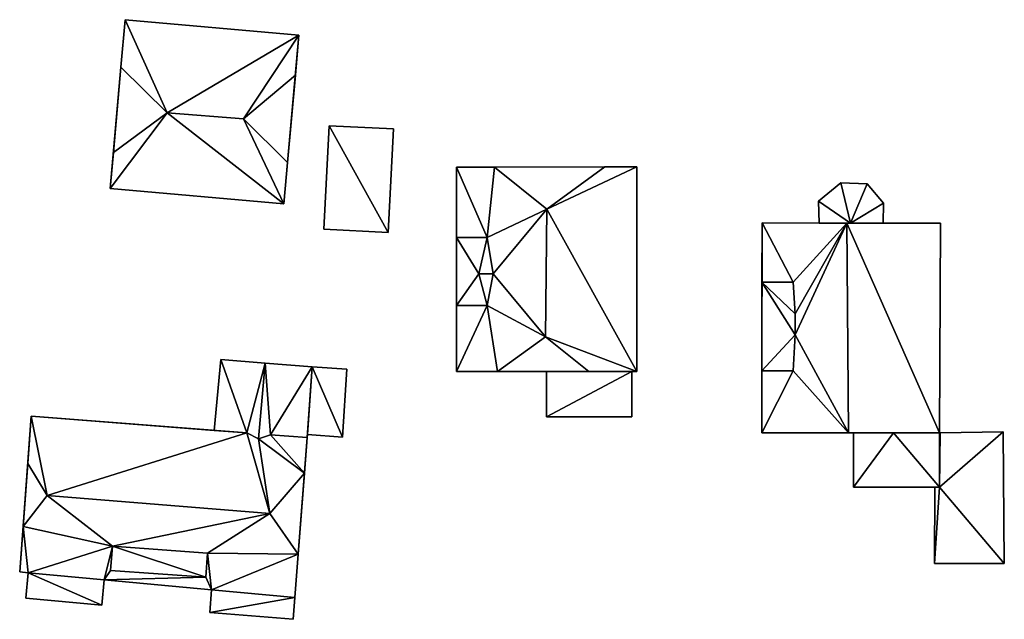
# Model space of a CAD drawing. Extents: x -76892 to -74996, y 139525 to 141412.
# Drawn here: x -75396 to -75343, y 139739 to 139771 of the extents above; entities that cross this region are included whole.
import ezdxf

# ---------------------------------------------------------------- set-up
doc = ezdxf.new("R2010")
doc.units = 0
doc.header["$MEASUREMENT"] = 0
doc.layers.add('Level 45', color=7, linetype='Continuous')
doc.layers.add('Level 47', color=7, linetype='Continuous')

msp = doc.modelspace()

# ---------------------------------------------------------------- linework, layer by layer
at = {"layer": 'Level 45', "color": 8, "linetype": 'Continuous', "lineweight": 30}
for points in [[(-75390.059, 139770.8, 13.812), (-75390.286, 139768.26, 20.03), (-75390.867, 139761.76, 13.672)], [(-75390.059, 139770.8, 18.038), (-75390.286, 139768.26, 20.03), (-75390.059, 139770.8, 13.812)], [(-75381.362, 139763.152, 20.03), (-75380.753, 139769.969, 13.823), (-75381.561, 139760.929, 13.892)], [(-75381.362, 139763.152, 20.03), (-75380.945, 139767.825, 20.03), (-75380.753, 139769.969, 13.823)], [(-75380.945, 139767.825, 20.03), (-75380.753, 139769.969, 18.038), (-75380.753, 139769.969, 13.823)], [(-75390.286, 139768.26, 20.03), (-75390.695, 139763.681, 20.03), (-75390.867, 139761.76, 13.672)], [(-75390.695, 139763.681, 20.03), (-75390.867, 139761.76, 18.038), (-75390.867, 139761.76, 13.672)], [(-75381.561, 139760.929, 18.038), (-75381.362, 139763.152, 20.03), (-75381.561, 139760.929, 13.892)], [(-75364.361, 139762.909, 21.368), (-75370.286, 139762.907, 21.368), (-75372.31, 139762.907, 14.053)], [(-75364.361, 139762.909, 21.368), (-75372.31, 139762.907, 14.053), (-75362.659, 139762.909, 14.313)], [(-75372.31, 139762.907, 14.053), (-75372.309, 139755.487, 19.249), (-75372.308, 139751.958, 14.084)], [(-75372.31, 139762.907, 19.249), (-75372.309, 139759.128, 19.249), (-75372.31, 139762.907, 14.053)], [(-75372.309, 139759.128, 19.249), (-75372.309, 139755.487, 19.249), (-75372.31, 139762.907, 14.053)], [(-75370.286, 139762.907, 21.368), (-75372.31, 139762.907, 19.249), (-75372.31, 139762.907, 14.053)], [(-75362.659, 139762.909, 19.249), (-75364.361, 139762.909, 21.368), (-75362.659, 139762.909, 14.313)], [(-75355.959, 139751.987, 19.695), (-75355.963, 139748.673, 14.434), (-75355.948, 139759.911, 14.562)], [(-75355.952, 139756.74, 19.695), (-75355.959, 139751.987, 19.695), (-75355.948, 139759.911, 14.562)], [(-75355.948, 139759.911, 19.695), (-75355.952, 139756.74, 19.695), (-75355.948, 139759.911, 14.562)], [(-75355.948, 139759.911, 19.695), (-75352.895, 139759.907, 14.636), (-75351.403, 139759.905, 25.004)], [(-75352.895, 139759.907, 14.636), (-75355.948, 139759.911, 19.695), (-75355.948, 139759.911, 14.562)], [(-75352.895, 139759.907, 21.249), (-75351.211, 139759.905, 22.358), (-75351.403, 139759.905, 25.004)], [(-75352.895, 139759.907, 21.249), (-75351.403, 139759.905, 25.004), (-75352.895, 139759.907, 14.636)], [(-75346.387, 139759.899, 19.695), (-75351.403, 139759.905, 25.004), (-75349.458, 139759.903, 14.642)], [(-75351.403, 139759.905, 25.004), (-75351.211, 139759.905, 22.358), (-75349.458, 139759.903, 14.642)], [(-75349.458, 139759.903, 21.249), (-75349.458, 139759.903, 14.642), (-75351.211, 139759.905, 22.358)], [(-75346.387, 139759.899, 19.695), (-75349.458, 139759.903, 14.642), (-75346.387, 139759.899, 14.633)], [(-75372.309, 139759.128, 21.056), (-75372.309, 139759.128, 19.249), (-75370.678, 139759.128, 21.056)], [(-75354.276, 139756.738, 21.549), (-75355.952, 139756.74, 21.549), (-75355.952, 139756.74, 19.695)], [(-75372.309, 139755.487, 19.249), (-75372.309, 139755.487, 21.061), (-75370.678, 139755.487, 21.056)], [(-75372.309, 139755.487, 19.249), (-75372.308, 139751.958, 19.249), (-75372.308, 139751.958, 14.084)], [(-75380.052, 139752.211, 14.109), (-75382.57, 139752.405, 18.05), (-75384.944, 139752.588, 13.961)], [(-75382.57, 139752.405, 18.05), (-75384.944, 139752.588, 16.498), (-75384.944, 139752.588, 13.961)], [(-75380.052, 139752.211, 16.498), (-75382.57, 139752.405, 18.05), (-75380.052, 139752.211, 14.109)], [(-75380.052, 139752.211, 16.498), (-75380.301, 139748.569, 16.032), (-75380.312, 139748.414, 16.498)], [(-75380.301, 139748.569, 16.032), (-75380.052, 139752.211, 16.498), (-75380.052, 139752.211, 16.037)], [(-75370.113, 139751.958, 21.368), (-75367.498, 139751.959, 14.195), (-75372.308, 139751.958, 14.084)], [(-75372.308, 139751.958, 19.249), (-75370.113, 139751.958, 21.368), (-75372.308, 139751.958, 14.084)], [(-75370.113, 139751.958, 21.368), (-75365.226, 139751.959, 21.368), (-75367.498, 139751.959, 14.195)], [(-75362.929, 139751.96, 18.193), (-75367.498, 139751.959, 18.187), (-75365.226, 139751.959, 21.368)], [(-75367.498, 139751.959, 18.187), (-75367.498, 139751.959, 14.195), (-75365.226, 139751.959, 21.368)], [(-75362.657, 139751.96, 19.249), (-75362.929, 139751.96, 14.29), (-75365.226, 139751.959, 21.368)], [(-75362.929, 139751.96, 18.193), (-75365.226, 139751.959, 21.368), (-75362.929, 139751.96, 14.29)], [(-75362.929, 139751.96, 14.29), (-75362.657, 139751.96, 19.249), (-75362.657, 139751.96, 14.296)], [(-75355.959, 139751.987, 19.695), (-75355.963, 139748.673, 19.695), (-75355.963, 139748.673, 14.434)], [(-75355.959, 139751.987, 19.695), (-75355.959, 139751.987, 21.549), (-75354.283, 139751.985, 21.549)], [(-75395.28, 139747.025, 20.307), (-75395.711, 139741.212, 13.58), (-75395.093, 139749.553, 13.721)], [(-75395.093, 139749.553, 17.508), (-75395.28, 139747.025, 20.307), (-75395.093, 139749.553, 13.721)], [(-75395.093, 139749.553, 17.508), (-75385.29, 139748.798, 13.953), (-75383.544, 139748.663, 17.487)], [(-75395.093, 139749.553, 17.508), (-75395.093, 139749.553, 13.721), (-75385.29, 139748.798, 13.953)], [(-75385.29, 139748.798, 16.498), (-75383.544, 139748.663, 17.487), (-75385.29, 139748.798, 13.953)], [(-75382.275, 139748.565, 17.487), (-75380.312, 139748.414, 16.498), (-75380.312, 139748.414, 17.487)], [(-75380.791, 139742.169, 20.307), (-75380.312, 139748.414, 14.118), (-75381.059, 139738.676, 13.994)], [(-75380.312, 139748.414, 14.118), (-75380.791, 139742.169, 20.307), (-75380.459, 139746.504, 20.307)], [(-75380.312, 139748.414, 14.118), (-75380.459, 139746.504, 20.307), (-75380.312, 139748.414, 17.487)], [(-75355.963, 139748.673, 14.434), (-75351.314, 139748.667, 25.007), (-75351.042, 139748.667, 14.502)], [(-75355.963, 139748.673, 14.434), (-75355.963, 139748.673, 19.695), (-75351.314, 139748.667, 25.007)], [(-75351.314, 139748.667, 25.007), (-75351.042, 139748.667, 14.502), (-75351.042, 139748.667, 18.649)], [(-75346.435, 139748.661, 19.695), (-75351.042, 139748.667, 18.649), (-75351.314, 139748.667, 25.007)], [(-75348.906, 139748.664, 18.818), (-75351.042, 139748.667, 18.649), (-75346.435, 139748.661, 19.695)], [(-75346.435, 139748.661, 18.644), (-75348.906, 139748.664, 18.818), (-75346.435, 139748.661, 19.695)], [(-75395.28, 139747.025, 20.307), (-75395.53, 139743.655, 20.307), (-75395.711, 139741.212, 13.58)], [(-75346.439, 139745.748, 18.644), (-75346.693, 139745.748, 16.869), (-75351.046, 139745.754, 18.649)], [(-75346.693, 139745.748, 16.869), (-75346.439, 139745.748, 18.644), (-75346.439, 139745.748, 16.869)], [(-75395.53, 139743.655, 20.307), (-75395.711, 139741.212, 17.487), (-75395.711, 139741.212, 13.58)], [(-75390.744, 139742.593, 19.608), (-75390.838, 139741.298, 19.603), (-75390.838, 139741.298, 17.968)], [(-75385.746, 139740.929, 19.603), (-75385.652, 139742.224, 19.608), (-75385.746, 139740.929, 17.959)], [(-75381.059, 139738.676, 13.994), (-75380.969, 139739.844, 17.487), (-75380.791, 139742.169, 20.307)], [(-75381.059, 139738.676, 13.994), (-75381.059, 139738.676, 16.7), (-75380.969, 139739.844, 17.487)]]:
    msp.add_3dface(points, dxfattribs=at)
for points, invisible_edges in [([(-75380.753, 139769.969, 13.823), (-75390.059, 139770.8, 18.038), (-75390.059, 139770.8, 13.812)], 1), ([(-75390.059, 139770.8, 18.038), (-75380.753, 139769.969, 13.823), (-75380.753, 139769.969, 18.038)], 1), ([(-75379.13, 139765.12, 13.895), (-75379.42, 139759.57, 15.73), (-75379.42, 139759.57, 13.895)], 1), ([(-75379.42, 139759.57, 15.73), (-75379.13, 139765.12, 13.895), (-75379.13, 139765.12, 15.87)], 1), ([(-75375.69, 139764.95, 13.95), (-75379.13, 139765.12, 15.87), (-75379.13, 139765.12, 13.895)], 1), ([(-75379.13, 139765.12, 15.87), (-75375.69, 139764.95, 13.95), (-75375.69, 139764.95, 15.87)], 1), ([(-75375.98, 139759.4, 15.73), (-75375.69, 139764.95, 13.95), (-75375.98, 139759.4, 14.02)], 1), ([(-75375.69, 139764.95, 13.95), (-75375.98, 139759.4, 15.73), (-75375.69, 139764.95, 15.87)], 1), ([(-75362.659, 139762.909, 14.313), (-75362.657, 139751.96, 19.249), (-75362.659, 139762.909, 19.249)], 1), ([(-75362.657, 139751.96, 19.249), (-75362.659, 139762.909, 14.313), (-75362.657, 139751.96, 14.296)], 1), ([(-75381.561, 139760.929, 13.892), (-75390.867, 139761.76, 18.038), (-75381.561, 139760.929, 18.038)], 1), ([(-75390.867, 139761.76, 18.038), (-75381.561, 139760.929, 13.892), (-75390.867, 139761.76, 13.672)], 1), ([(-75351.721, 139762.054, 14.655), (-75352.927, 139761.074, 21.249), (-75352.927, 139761.074, 14.652)], 1), ([(-75352.927, 139761.074, 21.249), (-75351.721, 139762.054, 14.655), (-75351.721, 139762.054, 21.249)], 1), ([(-75351.721, 139762.054, 14.655), (-75350.318, 139762.01, 21.249), (-75351.721, 139762.054, 21.249)], 1), ([(-75350.318, 139762.01, 21.249), (-75351.721, 139762.054, 14.655), (-75350.318, 139762.01, 14.649)], 1), ([(-75350.318, 139762.01, 14.649), (-75349.435, 139760.969, 21.249), (-75350.318, 139762.01, 21.249)], 1), ([(-75349.435, 139760.969, 21.249), (-75350.318, 139762.01, 14.649), (-75349.435, 139760.969, 14.641)], 1), ([(-75352.927, 139761.074, 14.652), (-75352.895, 139759.907, 21.249), (-75352.895, 139759.907, 14.636)], 1), ([(-75352.895, 139759.907, 21.249), (-75352.927, 139761.074, 14.652), (-75352.927, 139761.074, 21.249)], 1), ([(-75349.458, 139759.903, 14.642), (-75349.435, 139760.969, 21.249), (-75349.435, 139760.969, 14.641)], 1), ([(-75349.435, 139760.969, 21.249), (-75349.458, 139759.903, 14.642), (-75349.458, 139759.903, 21.249)], 1), ([(-75375.98, 139759.4, 14.02), (-75379.42, 139759.57, 15.73), (-75375.98, 139759.4, 15.73)], 1), ([(-75379.42, 139759.57, 15.73), (-75375.98, 139759.4, 14.02), (-75379.42, 139759.57, 13.895)], 1), ([(-75346.387, 139759.899, 14.633), (-75346.435, 139748.661, 19.695), (-75346.387, 139759.899, 19.695)], 1), ([(-75346.435, 139748.661, 19.695), (-75346.387, 139759.899, 14.633), (-75346.435, 139748.661, 14.593)], 1), ([(-75372.309, 139759.128, 21.056), (-75372.309, 139755.487, 19.249), (-75372.309, 139759.128, 19.249)], 1), ([(-75372.309, 139755.487, 19.249), (-75372.309, 139759.128, 21.056), (-75372.309, 139755.487, 21.061)], 1), ([(-75355.952, 139756.74, 19.695), (-75355.959, 139751.987, 21.549), (-75355.959, 139751.987, 19.695)], 1), ([(-75355.959, 139751.987, 21.549), (-75355.952, 139756.74, 19.695), (-75355.952, 139756.74, 21.549)], 1), ([(-75384.944, 139752.588, 13.961), (-75385.29, 139748.798, 16.498), (-75385.29, 139748.798, 13.953)], 1), ([(-75385.29, 139748.798, 16.498), (-75384.944, 139752.588, 13.961), (-75384.944, 139752.588, 16.498)], 1), ([(-75378.179, 139752.083, 15.48), (-75380.052, 139752.211, 14.109), (-75378.179, 139752.083, 14.175)], 1), ([(-75380.052, 139752.211, 14.109), (-75378.179, 139752.083, 15.48), (-75380.052, 139752.211, 16.037)], 1), ([(-75378.428, 139748.441, 14.183), (-75378.179, 139752.083, 15.48), (-75378.179, 139752.083, 14.175)], 1), ([(-75378.179, 139752.083, 15.48), (-75378.428, 139748.441, 14.183), (-75378.428, 139748.441, 15.48)], 1), ([(-75367.498, 139751.959, 14.195), (-75367.498, 139749.518, 18.187), (-75367.498, 139749.518, 14.19)], 1), ([(-75367.498, 139749.518, 18.187), (-75367.498, 139751.959, 14.195), (-75367.498, 139751.959, 18.187)], 1), ([(-75362.929, 139749.519, 18.187), (-75362.929, 139751.96, 14.29), (-75362.929, 139749.519, 14.286)], 1), ([(-75362.929, 139751.96, 14.29), (-75362.929, 139749.519, 18.187), (-75362.929, 139751.96, 18.193)], 1), ([(-75362.929, 139749.519, 14.286), (-75367.498, 139749.518, 18.187), (-75362.929, 139749.519, 18.187)], 1), ([(-75367.498, 139749.518, 18.187), (-75362.929, 139749.519, 14.286), (-75367.498, 139749.518, 14.19)], 1), ([(-75380.312, 139748.414, 14.118), (-75380.301, 139748.569, 16.032), (-75380.301, 139748.569, 14.12)], 1), ([(-75380.301, 139748.569, 16.032), (-75380.312, 139748.414, 14.118), (-75380.312, 139748.414, 16.498)], 1), ([(-75380.301, 139748.569, 14.12), (-75378.428, 139748.441, 15.48), (-75378.428, 139748.441, 14.183)], 1), ([(-75378.428, 139748.441, 15.48), (-75380.301, 139748.569, 14.12), (-75380.301, 139748.569, 16.032)], 1), ([(-75351.042, 139748.667, 18.649), (-75351.314, 139748.667, 25.007), (-75351.314, 139748.667, 25.007)], 12), ([(-75351.046, 139745.754, 14.572), (-75351.042, 139748.667, 18.649), (-75351.046, 139745.754, 18.649)], 1), ([(-75351.042, 139748.667, 18.649), (-75351.046, 139745.754, 14.572), (-75351.042, 139748.667, 14.502)], 1), ([(-75346.435, 139748.661, 17.053), (-75346.439, 139745.748, 18.644), (-75346.435, 139748.661, 18.644)], 1), ([(-75346.439, 139745.748, 18.644), (-75346.435, 139748.661, 17.053), (-75346.439, 139745.748, 16.869)], 1), ([(-75346.402, 139748.661, 14.593), (-75346.435, 139748.661, 17.053), (-75346.435, 139748.661, 14.593)], 1), ([(-75346.435, 139748.661, 17.053), (-75346.402, 139748.661, 14.593), (-75346.402, 139748.661, 17.054)], 1), ([(-75343.025, 139748.72, 14.621), (-75346.402, 139748.661, 17.054), (-75346.402, 139748.661, 14.593)], 1), ([(-75346.402, 139748.661, 17.054), (-75343.025, 139748.72, 14.621), (-75343.025, 139748.72, 17.03)], 1), ([(-75342.97, 139741.672, 16.631), (-75343.025, 139748.72, 14.621), (-75342.97, 139741.672, 14.719)], 1), ([(-75343.025, 139748.72, 14.621), (-75342.97, 139741.672, 16.631), (-75343.025, 139748.72, 17.03)], 1), ([(-75351.046, 139745.754, 14.572), (-75346.693, 139745.748, 16.869), (-75346.693, 139745.748, 14.676)], 1), ([(-75346.693, 139745.748, 16.869), (-75351.046, 139745.754, 14.572), (-75351.046, 139745.754, 18.649)], 1), ([(-75346.693, 139745.748, 14.676), (-75346.702, 139741.672, 16.631), (-75346.702, 139741.672, 14.704)], 1), ([(-75346.702, 139741.672, 16.631), (-75346.693, 139745.748, 14.676), (-75346.693, 139745.748, 16.869)], 1), ([(-75342.97, 139741.672, 14.719), (-75346.702, 139741.672, 16.631), (-75342.97, 139741.672, 16.631)], 1), ([(-75346.702, 139741.672, 16.631), (-75342.97, 139741.672, 14.719), (-75346.702, 139741.672, 14.704)], 1), ([(-75395.25, 139741.169, 13.598), (-75395.711, 139741.212, 17.487), (-75395.25, 139741.169, 17.487)], 1), ([(-75395.711, 139741.212, 17.487), (-75395.25, 139741.169, 13.598), (-75395.711, 139741.212, 13.58)], 1), ([(-75395.25, 139741.169, 13.598), (-75395.376, 139739.81, 16.7), (-75395.376, 139739.81, 13.581)], 1), ([(-75395.376, 139739.81, 16.7), (-75395.25, 139741.169, 13.598), (-75395.25, 139741.169, 17.487)], 1), ([(-75390.838, 139741.298, 17.968), (-75385.746, 139740.929, 19.603), (-75385.746, 139740.929, 17.959)], 1), ([(-75385.746, 139740.929, 19.603), (-75390.838, 139741.298, 17.968), (-75390.838, 139741.298, 19.603)], 1), ([(-75391.308, 139739.433, 16.7), (-75391.182, 139740.792, 13.759), (-75391.308, 139739.433, 13.735)], 1), ([(-75391.182, 139740.792, 13.759), (-75391.308, 139739.433, 16.7), (-75391.182, 139740.792, 17.487)], 1), ([(-75385.432, 139740.258, 13.879), (-75391.182, 139740.792, 17.487), (-75385.432, 139740.258, 17.487)], 1), ([(-75391.182, 139740.792, 17.487), (-75385.432, 139740.258, 13.879), (-75391.182, 139740.792, 13.759)], 1), ([(-75385.432, 139740.258, 13.879), (-75385.532, 139739.042, 16.7), (-75385.532, 139739.042, 13.871)], 1), ([(-75385.532, 139739.042, 16.7), (-75385.432, 139740.258, 13.879), (-75385.432, 139740.258, 17.487)], 1), ([(-75391.308, 139739.433, 13.735), (-75395.376, 139739.81, 16.7), (-75391.308, 139739.433, 16.7)], 1), ([(-75395.376, 139739.81, 16.7), (-75391.308, 139739.433, 13.735), (-75395.376, 139739.81, 13.581)], 1), ([(-75381.059, 139738.676, 13.994), (-75385.532, 139739.042, 16.7), (-75381.059, 139738.676, 16.7)], 1), ([(-75385.532, 139739.042, 16.7), (-75381.059, 139738.676, 13.994), (-75385.532, 139739.042, 13.871)], 1)]:
    msp.add_3dface(points, dxfattribs=dict(at, invisible_edges=invisible_edges))
at = {"layer": 'Level 47', "color": 22, "linetype": 'Continuous', "lineweight": 30}
for points in [[(-75390.286, 139768.26, 20.03), (-75390.059, 139770.8, 18.038), (-75387.82, 139765.817, 22.319)], [(-75387.82, 139765.817, 22.319), (-75390.059, 139770.8, 18.038), (-75380.753, 139769.969, 18.038)], [(-75383.724, 139765.482, 22.322), (-75387.82, 139765.817, 22.319), (-75380.753, 139769.969, 18.038)], [(-75380.945, 139767.825, 20.03), (-75383.724, 139765.482, 22.322), (-75380.753, 139769.969, 18.038)], [(-75390.695, 139763.681, 20.03), (-75390.286, 139768.26, 20.03), (-75387.82, 139765.817, 22.319)], [(-75383.724, 139765.482, 22.322), (-75380.945, 139767.825, 20.03), (-75381.362, 139763.152, 20.03)], [(-75390.867, 139761.76, 18.038), (-75387.82, 139765.817, 22.319), (-75381.561, 139760.929, 18.038)], [(-75390.867, 139761.76, 18.038), (-75390.695, 139763.681, 20.03), (-75387.82, 139765.817, 22.319)], [(-75387.82, 139765.817, 22.319), (-75383.724, 139765.482, 22.322), (-75381.561, 139760.929, 18.038)], [(-75381.561, 139760.929, 18.038), (-75383.724, 139765.482, 22.322), (-75381.362, 139763.152, 20.03)], [(-75375.98, 139759.4, 15.73), (-75379.42, 139759.57, 15.73), (-75379.13, 139765.12, 15.87)], [(-75375.98, 139759.4, 15.73), (-75379.13, 139765.12, 15.87), (-75375.69, 139764.95, 15.87)], [(-75370.678, 139759.128, 21.056), (-75372.31, 139762.907, 19.249), (-75370.286, 139762.907, 21.368)], [(-75372.31, 139762.907, 19.249), (-75370.678, 139759.128, 21.056), (-75372.309, 139759.128, 19.249)], [(-75367.48, 139760.649, 24.701), (-75370.678, 139759.128, 21.056), (-75370.286, 139762.907, 21.368)], [(-75367.48, 139760.649, 24.701), (-75370.286, 139762.907, 21.368), (-75364.361, 139762.909, 21.368)], [(-75367.48, 139760.649, 24.701), (-75362.659, 139762.909, 19.249), (-75362.657, 139751.96, 19.249)], [(-75367.48, 139760.649, 24.701), (-75364.361, 139762.909, 21.368), (-75362.659, 139762.909, 19.249)], [(-75352.927, 139761.074, 21.249), (-75351.721, 139762.054, 21.249), (-75351.211, 139759.905, 22.358)], [(-75351.721, 139762.054, 21.249), (-75350.318, 139762.01, 21.249), (-75351.211, 139759.905, 22.358)], [(-75350.318, 139762.01, 21.249), (-75349.435, 139760.969, 21.249), (-75351.211, 139759.905, 22.358)], [(-75352.895, 139759.907, 21.249), (-75352.927, 139761.074, 21.249), (-75351.211, 139759.905, 22.358)], [(-75370.678, 139759.128, 21.056), (-75367.48, 139760.649, 24.701), (-75370.352, 139757.191, 21.336)], [(-75370.352, 139757.191, 21.336), (-75367.48, 139760.649, 24.701), (-75367.551, 139753.813, 24.701)], [(-75367.551, 139753.813, 24.701), (-75367.48, 139760.649, 24.701), (-75362.657, 139751.96, 19.249)], [(-75349.435, 139760.969, 21.249), (-75349.458, 139759.903, 21.249), (-75351.211, 139759.905, 22.358)], [(-75355.948, 139759.911, 19.695), (-75354.276, 139756.738, 21.549), (-75355.952, 139756.74, 19.695)], [(-75354.276, 139756.738, 21.549), (-75355.948, 139759.911, 19.695), (-75351.403, 139759.905, 25.004)], [(-75354.181, 139755.046, 21.771), (-75354.276, 139756.738, 21.549), (-75351.403, 139759.905, 25.004)], [(-75351.403, 139759.905, 25.004), (-75354.18, 139753.925, 21.781), (-75354.181, 139755.046, 21.771)], [(-75351.403, 139759.905, 25.004), (-75351.314, 139748.667, 25.007), (-75354.18, 139753.925, 21.781)], [(-75351.403, 139759.905, 25.004), (-75346.435, 139748.661, 19.695), (-75351.314, 139748.667, 25.007)], [(-75351.403, 139759.905, 25.004), (-75346.387, 139759.899, 19.695), (-75346.435, 139748.661, 19.695)], [(-75372.309, 139755.487, 21.061), (-75372.309, 139759.128, 21.056), (-75371.111, 139757.184, 21.33)], [(-75370.678, 139759.128, 21.056), (-75371.111, 139757.184, 21.33), (-75372.309, 139759.128, 21.056)], [(-75370.678, 139759.128, 21.056), (-75370.352, 139757.191, 21.336), (-75371.111, 139757.184, 21.33)], [(-75372.309, 139755.487, 21.061), (-75371.111, 139757.184, 21.33), (-75370.678, 139755.487, 21.056)], [(-75371.111, 139757.184, 21.33), (-75370.352, 139757.191, 21.336), (-75370.678, 139755.487, 21.056)], [(-75367.551, 139753.813, 24.701), (-75370.678, 139755.487, 21.056), (-75370.352, 139757.191, 21.336)], [(-75355.959, 139751.987, 21.549), (-75355.952, 139756.74, 21.549), (-75354.18, 139753.925, 21.781)], [(-75354.276, 139756.738, 21.549), (-75354.181, 139755.046, 21.771), (-75355.952, 139756.74, 21.549)], [(-75355.952, 139756.74, 21.549), (-75354.181, 139755.046, 21.771), (-75354.18, 139753.925, 21.781)], [(-75372.309, 139755.487, 19.249), (-75370.678, 139755.487, 21.056), (-75372.308, 139751.958, 19.249)], [(-75372.308, 139751.958, 19.249), (-75370.678, 139755.487, 21.056), (-75370.113, 139751.958, 21.368)], [(-75370.678, 139755.487, 21.056), (-75367.551, 139753.813, 24.701), (-75370.113, 139751.958, 21.368)], [(-75370.113, 139751.958, 21.368), (-75367.551, 139753.813, 24.701), (-75365.226, 139751.959, 21.368)], [(-75365.226, 139751.959, 21.368), (-75367.551, 139753.813, 24.701), (-75362.657, 139751.96, 19.249)], [(-75354.283, 139751.985, 21.549), (-75355.959, 139751.987, 21.549), (-75354.18, 139753.925, 21.781)], [(-75354.283, 139751.985, 21.549), (-75354.18, 139753.925, 21.781), (-75351.314, 139748.667, 25.007)], [(-75383.544, 139748.663, 17.487), (-75385.29, 139748.798, 16.498), (-75384.944, 139752.588, 16.498)], [(-75383.544, 139748.663, 17.487), (-75384.944, 139752.588, 16.498), (-75382.57, 139752.405, 18.05)], [(-75382.911, 139748.338, 18.05), (-75383.544, 139748.663, 17.487), (-75382.57, 139752.405, 18.05)], [(-75382.57, 139752.405, 18.05), (-75382.275, 139748.565, 17.487), (-75382.911, 139748.338, 18.05)], [(-75382.57, 139752.405, 18.05), (-75380.052, 139752.211, 16.498), (-75382.275, 139748.565, 17.487)], [(-75380.312, 139748.414, 16.498), (-75382.275, 139748.565, 17.487), (-75380.052, 139752.211, 16.498)], [(-75378.428, 139748.441, 15.48), (-75380.301, 139748.569, 16.032), (-75380.052, 139752.211, 16.037)], [(-75380.052, 139752.211, 16.037), (-75378.179, 139752.083, 15.48), (-75378.428, 139748.441, 15.48)], [(-75362.929, 139751.96, 18.193), (-75367.498, 139749.518, 18.187), (-75367.498, 139751.959, 18.187)], [(-75367.498, 139749.518, 18.187), (-75362.929, 139751.96, 18.193), (-75362.929, 139749.519, 18.187)], [(-75355.959, 139751.987, 19.695), (-75354.283, 139751.985, 21.549), (-75355.963, 139748.673, 19.695)], [(-75355.963, 139748.673, 19.695), (-75354.283, 139751.985, 21.549), (-75351.314, 139748.667, 25.007)], [(-75395.28, 139747.025, 20.307), (-75395.093, 139749.553, 17.508), (-75394.241, 139745.311, 22.854)], [(-75394.241, 139745.311, 22.854), (-75395.093, 139749.553, 17.508), (-75383.544, 139748.663, 17.487)], [(-75394.241, 139745.311, 22.854), (-75383.544, 139748.663, 17.487), (-75382.305, 139744.349, 22.875)], [(-75383.544, 139748.663, 17.487), (-75382.911, 139748.338, 18.05), (-75382.305, 139744.349, 22.875)], [(-75382.911, 139748.338, 18.05), (-75382.275, 139748.565, 17.487), (-75380.459, 139746.504, 20.307)], [(-75382.275, 139748.565, 17.487), (-75380.312, 139748.414, 17.487), (-75380.459, 139746.504, 20.307)], [(-75351.042, 139748.667, 18.649), (-75348.906, 139748.664, 18.818), (-75351.046, 139745.754, 18.649)], [(-75346.439, 139745.748, 18.644), (-75351.046, 139745.754, 18.649), (-75348.906, 139748.664, 18.818)], [(-75348.906, 139748.664, 18.818), (-75346.435, 139748.661, 18.644), (-75346.439, 139745.748, 18.644)], [(-75346.439, 139745.748, 16.869), (-75346.402, 139748.661, 17.054), (-75343.025, 139748.72, 17.03)], [(-75342.97, 139741.672, 16.631), (-75346.439, 139745.748, 16.869), (-75343.025, 139748.72, 17.03)], [(-75346.439, 139745.748, 16.869), (-75346.435, 139748.661, 17.053), (-75346.402, 139748.661, 17.054)], [(-75382.911, 139748.338, 18.05), (-75380.459, 139746.504, 20.307), (-75382.305, 139744.349, 22.875)], [(-75395.53, 139743.655, 20.307), (-75395.28, 139747.025, 20.307), (-75394.241, 139745.311, 22.854)], [(-75380.791, 139742.169, 20.307), (-75382.305, 139744.349, 22.875), (-75380.459, 139746.504, 20.307)], [(-75346.693, 139745.748, 16.869), (-75346.439, 139745.748, 16.869), (-75346.702, 139741.672, 16.631)], [(-75342.97, 139741.672, 16.631), (-75346.702, 139741.672, 16.631), (-75346.439, 139745.748, 16.869)], [(-75390.744, 139742.593, 19.608), (-75395.53, 139743.655, 20.307), (-75394.241, 139745.311, 22.854)], [(-75390.744, 139742.593, 19.608), (-75394.241, 139745.311, 22.854), (-75382.305, 139744.349, 22.875)], [(-75382.305, 139744.349, 22.875), (-75385.652, 139742.224, 19.608), (-75390.744, 139742.593, 19.608)], [(-75385.652, 139742.224, 19.608), (-75382.305, 139744.349, 22.875), (-75380.791, 139742.169, 20.307)], [(-75395.25, 139741.169, 17.487), (-75395.711, 139741.212, 17.487), (-75395.53, 139743.655, 20.307)], [(-75390.744, 139742.593, 19.608), (-75395.25, 139741.169, 17.487), (-75395.53, 139743.655, 20.307)], [(-75395.25, 139741.169, 17.487), (-75390.744, 139742.593, 19.608), (-75391.182, 139740.792, 17.487)], [(-75390.744, 139742.593, 19.608), (-75390.838, 139741.298, 17.968), (-75391.182, 139740.792, 17.487)], [(-75385.746, 139740.929, 19.603), (-75390.838, 139741.298, 19.603), (-75390.744, 139742.593, 19.608)], [(-75385.746, 139740.929, 19.603), (-75390.744, 139742.593, 19.608), (-75385.652, 139742.224, 19.608)], [(-75385.432, 139740.258, 17.487), (-75385.746, 139740.929, 17.959), (-75385.652, 139742.224, 19.608)], [(-75385.652, 139742.224, 19.608), (-75380.791, 139742.169, 20.307), (-75385.432, 139740.258, 17.487)], [(-75380.969, 139739.844, 17.487), (-75385.432, 139740.258, 17.487), (-75380.791, 139742.169, 20.307)], [(-75391.308, 139739.433, 16.7), (-75395.376, 139739.81, 16.7), (-75395.25, 139741.169, 17.487)], [(-75395.25, 139741.169, 17.487), (-75391.182, 139740.792, 17.487), (-75391.308, 139739.433, 16.7)], [(-75391.182, 139740.792, 17.487), (-75390.838, 139741.298, 17.968), (-75385.746, 139740.929, 17.959)], [(-75391.182, 139740.792, 17.487), (-75385.746, 139740.929, 17.959), (-75385.432, 139740.258, 17.487)], [(-75380.969, 139739.844, 17.487), (-75385.532, 139739.042, 16.7), (-75385.432, 139740.258, 17.487)], [(-75385.532, 139739.042, 16.7), (-75380.969, 139739.844, 17.487), (-75381.059, 139738.676, 16.7)]]:
    msp.add_3dface(points, dxfattribs=at)

doc.saveas('drawing.dxf')
